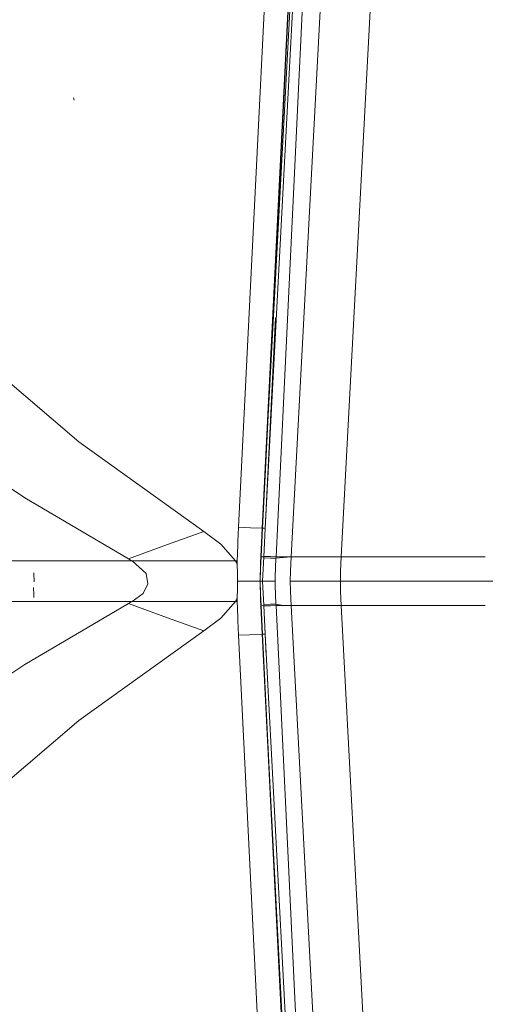
# Model space of a CAD drawing. Units: millimetres. Extents: x 1109 to 7776, y 218 to 3351.
# Drawn here: x 1177 to 1234, y 1610 to 1732 of the extents above; entities that cross this region are included whole.
import ezdxf

# ---------------------------------------------------------------- set-up
doc = ezdxf.new("R2010")
doc.units = ezdxf.units.MM

msp = doc.modelspace()

# ---------------------------------------------------------------- linework, layer by layer
at = {"color": 18, "linetype": 'Continuous', "lineweight": 18}
for p, q in [((1206.460449, 1668.992065), (1221.98938, 1959.957886)), ((1206.460449, 1668.992065), (1222.018188, 1959.952637)), ((1206.798706, 1668.970947), (1222.30835, 1959.92981)), ((1216.167358, 1665.473145), (1231.061401, 1946.932861)), ((1224.849976, 1945.999268), (1210.010498, 1665.473145)), ((1210.719116, 1814.30127), (1203.549805, 1669.114624)), ((1213.671387, 1814.504395), (1206.460449, 1668.992065)), ((1213.671387, 1814.504395), (1206.846191, 1676.220337)), ((1211.967651, 1745.327515), (1208.151367, 1665.473145)), ((1183.345459, 1721.654907), (1183.272827, 1721.950073)), ((1206.808472, 1668.966309), (1208.087036, 1694.870605)), ((1207.982788, 1692.924316), (1206.798706, 1668.970947)), ((1170.030273, 1691.475464), (1183.921509, 1679.630371)), ((1183.921509, 1679.630371), (1199.25708, 1668.596558)), ((1170.049438, 1677.610596), (1177.282104, 1672.712402)), ((1206.846191, 1676.220337), (1206.48938, 1668.988647)), ((1177.282104, 1672.712402), (1190.006958, 1665.215942)), ((1199.25708, 1668.596558), (1194.820068, 1666.974976)), ((1201.366211, 1667.013672), (1199.25708, 1668.596558)), ((1199.25708, 1668.596558), (1201.366211, 1667.013672)), ((1203.458984, 1667.326294), (1203.549805, 1669.114624)), ((1205.031616, 1669.054321), (1203.549805, 1669.114624)), ((1205.031616, 1669.054321), (1206.460449, 1668.992065)), ((1206.460449, 1668.992065), (1205.031616, 1669.054321)), ((1206.460449, 1668.992065), (1206.378906, 1667.241211)), ((1206.407593, 1667.238525), (1206.48938, 1668.988647)), ((1206.48938, 1668.988647), (1206.460449, 1668.992065)), ((1206.697876, 1668.977539), (1206.48938, 1668.988647)), ((1206.798706, 1668.970947), (1206.660889, 1665.478149)), ((1206.798706, 1668.970947), (1206.697876, 1668.977539)), ((1206.798706, 1668.970947), (1206.727173, 1667.223389)), ((1206.808472, 1668.966309), (1206.727173, 1667.223389)), ((1206.808472, 1668.966309), (1206.798706, 1668.970947)), ((1194.820068, 1666.974976), (1190.006958, 1665.215942)), ((1203.15979, 1664.973145), (1201.366211, 1667.013672)), ((1201.366211, 1667.013672), (1203.15979, 1664.973145)), ((1203.394409, 1665.537109), (1203.458984, 1667.326294)), ((1206.378906, 1667.241211), (1206.296143, 1665.490723)), ((1206.407593, 1667.238525), (1206.324951, 1665.487427)), ((1173.975952, 1664.973145), (1190.454102, 1664.973145)), ((1190.006958, 1665.215942), (1190.230347, 1665.094482)), ((1190.230347, 1665.094482), (1190.006958, 1665.215942)), ((1190.230347, 1665.094482), (1190.454102, 1664.973145)), ((1190.454102, 1664.973145), (1190.230347, 1665.094482)), ((1192.202759, 1663.422852), (1190.454102, 1664.973145)), ((1197.00293, 1664.973145), (1190.454102, 1664.973145)), ((1203.15979, 1664.973145), (1197.00293, 1664.973145)), ((1203.275391, 1664.973145), (1203.15979, 1664.973145)), ((1203.283081, 1664.756836), (1203.15979, 1664.973145)), ((1203.391235, 1664.973145), (1203.275391, 1664.973145)), ((1203.392944, 1664.526611), (1203.283081, 1664.756836)), ((1203.391235, 1664.973145), (1203.391602, 1665.255127)), ((1203.391968, 1664.750122), (1203.391235, 1664.973145)), ((1203.391602, 1665.255127), (1203.394409, 1665.537109)), ((1203.392944, 1664.526611), (1203.391968, 1664.750122)), ((1203.395508, 1663.500122), (1203.392944, 1664.526611)), ((1206.259155, 1664.722534), (1206.223145, 1663.95459)), ((1206.253052, 1663.980713), (1206.324951, 1665.487427)), ((1206.259155, 1664.722534), (1206.296143, 1665.490723)), ((1206.310425, 1665.489258), (1206.296143, 1665.490723)), ((1206.324951, 1665.487427), (1206.310425, 1665.489258)), ((1206.310425, 1665.489258), (1206.324951, 1665.487427)), ((1206.592041, 1665.479736), (1206.324951, 1665.487427)), ((1206.660889, 1665.478149), (1206.502563, 1662.473145)), ((1206.592041, 1665.479736), (1206.660889, 1665.478149)), ((1206.660889, 1665.478149), (1206.592041, 1665.479736)), ((1206.653809, 1665.344238), (1207.466797, 1665.31311)), ((1206.66272, 1665.521973), (1207.475098, 1665.490356)), ((1208.142944, 1665.295654), (1207.466797, 1665.31311)), ((1208.151367, 1665.473145), (1207.475098, 1665.490356)), ((1208.142944, 1665.295654), (1208.052612, 1662.972534)), ((1210.010498, 1665.473145), (1208.142944, 1665.295654)), ((1208.151367, 1665.473145), (1208.142944, 1665.295654)), ((1208.151367, 1665.473145), (1210.010498, 1665.473145)), ((1210.010498, 1665.473145), (1209.932251, 1663.692261)), ((1210.010498, 1665.473145), (1212.091919, 1665.473267)), ((1216.167358, 1665.473145), (1212.091919, 1665.473267)), ((1216.167358, 1665.473145), (1216.089355, 1663.692627)), ((1233.866211, 1665.473145), (1216.167358, 1665.473145)), ((1178.409302, 1662.379883), (1178.372314, 1663.514771)), ((1192.405884, 1662.152344), (1192.202759, 1663.422852)), ((1203.395752, 1662.473145), (1203.395508, 1663.500122)), ((1206.223145, 1663.95459), (1206.196045, 1663.213989)), ((1206.21106, 1662.473145), (1206.253052, 1663.980713)), ((1209.932251, 1663.692261), (1209.90625, 1662.473145)), ((1216.089355, 1663.692627), (1216.063477, 1662.473145)), ((1191.821045, 1660.962524), (1192.405884, 1662.152344)), ((1203.395752, 1662.473145), (1203.395508, 1661.446045)), ((1206.184326, 1662.473145), (1203.395752, 1662.473145)), ((1206.196045, 1663.213989), (1206.184326, 1662.473145)), ((1206.184326, 1662.473145), (1206.196045, 1661.732056)), ((1206.196045, 1661.732056), (1206.184326, 1662.473145)), ((1206.197632, 1662.473145), (1206.184326, 1662.473145)), ((1206.21106, 1662.473145), (1206.197632, 1662.473145)), ((1206.253052, 1660.965454), (1206.21106, 1662.473145)), ((1206.21106, 1662.473145), (1206.431885, 1662.473145)), ((1206.431885, 1662.473145), (1206.495972, 1662.473145)), ((1206.495972, 1662.473145), (1206.502563, 1662.473145)), ((1207.370605, 1662.473145), (1206.502563, 1662.473145)), ((1206.502563, 1662.473145), (1206.657104, 1659.468018)), ((1207.370605, 1662.473145), (1208.047852, 1662.473145)), ((1208.052612, 1662.972534), (1208.047852, 1662.473145)), ((1208.047852, 1662.473145), (1208.052612, 1661.973755)), ((1209.90625, 1662.473145), (1214.153442, 1662.473145)), ((1209.90625, 1662.473145), (1209.932251, 1661.254028)), ((1214.153442, 1662.473145), (1216.063477, 1662.473145)), ((1216.063477, 1662.473145), (1233.862549, 1662.473145)), ((1216.063477, 1662.473145), (1216.089355, 1661.253662)), ((1233.862549, 1662.473145), (1452.375366, 1662.473145)), ((1178.396851, 1660.775757), (1178.333008, 1661.711548)), ((1178.389771, 1660.445557), (1178.363037, 1660.926147)), ((1191.821045, 1660.962524), (1190.454102, 1659.973022)), ((1203.395508, 1661.446045), (1203.392944, 1660.419312)), ((1206.196045, 1661.732056), (1206.223145, 1660.991577)), ((1206.223145, 1660.991577), (1206.196045, 1661.732056)), ((1206.223145, 1660.991577), (1206.259033, 1660.223267)), ((1206.324951, 1659.45874), (1206.253052, 1660.965454)), ((1206.253052, 1660.965454), (1206.324951, 1659.45874)), ((1208.052612, 1661.973755), (1208.142944, 1659.650635)), ((1209.932251, 1661.254028), (1210.010498, 1659.473145)), ((1216.089355, 1661.253662), (1216.167358, 1659.473145)), ((1190.454102, 1659.973022), (1173.975952, 1659.973022)), ((1177.282104, 1652.233643), (1190.006958, 1659.730225)), ((1190.006958, 1659.730225), (1190.230347, 1659.851807)), ((1190.006958, 1659.730225), (1194.820068, 1657.971313)), ((1190.230347, 1659.851807), (1190.454102, 1659.973022)), ((1197.00293, 1659.973022), (1190.454102, 1659.973022)), ((1203.15979, 1659.973022), (1197.00293, 1659.973022)), ((1203.15979, 1659.973022), (1201.366211, 1657.932495)), ((1203.283081, 1660.189331), (1203.15979, 1659.973022)), ((1203.275635, 1659.973022), (1203.15979, 1659.973022)), ((1203.391235, 1659.973022), (1203.275635, 1659.973022)), ((1203.392944, 1660.419312), (1203.283081, 1660.189331)), ((1203.391968, 1660.195923), (1203.391235, 1659.973022)), ((1203.391235, 1659.973022), (1203.391602, 1659.691162)), ((1203.391602, 1659.691162), (1203.394409, 1659.40918)), ((1203.392944, 1660.419312), (1203.391968, 1660.195923)), ((1206.259033, 1660.223267), (1206.296143, 1659.455322)), ((1207.466797, 1659.633423), (1206.650024, 1659.601807)), ((1208.142944, 1659.650635), (1207.466797, 1659.633423)), ((1208.142944, 1659.650635), (1208.151367, 1659.473145)), ((1209.078003, 1659.473145), (1208.142944, 1659.650635)), ((1203.394409, 1659.40918), (1203.458984, 1657.619873)), ((1206.310425, 1659.457153), (1206.296143, 1659.455322)), ((1206.296143, 1659.455322), (1206.378906, 1657.70459)), ((1206.378906, 1657.70459), (1206.296143, 1659.455322)), ((1206.324951, 1659.45874), (1206.310425, 1659.457153)), ((1206.595459, 1659.466553), (1206.324951, 1659.45874)), ((1206.407593, 1657.708252), (1206.324951, 1659.45874)), ((1206.657104, 1659.468018), (1206.595459, 1659.466553)), ((1206.657104, 1659.468018), (1206.798706, 1655.97522)), ((1207.475098, 1659.455811), (1206.658936, 1659.424072)), ((1208.151367, 1659.473145), (1207.475098, 1659.455811)), ((1208.151367, 1659.473145), (1211.967651, 1579.61853)), ((1209.078003, 1659.473145), (1208.151367, 1659.473145)), ((1210.010498, 1659.473145), (1209.078003, 1659.473145)), ((1210.010498, 1659.473145), (1224.849976, 1378.947021)), ((1212.091919, 1659.4729), (1210.010498, 1659.473145)), ((1212.091919, 1659.4729), (1216.167358, 1659.473145)), ((1216.167358, 1659.473145), (1233.866211, 1659.473145)), ((1216.167358, 1659.473145), (1231.061401, 1378.013306)), ((1194.820068, 1657.971313), (1199.25708, 1656.349609)), ((1201.366211, 1657.932495), (1199.25708, 1656.349609)), ((1203.458984, 1657.619873), (1203.549805, 1655.831421)), ((1206.378906, 1657.70459), (1206.460449, 1655.954102)), ((1206.48938, 1655.957397), (1206.407593, 1657.708252)), ((1206.407593, 1657.708252), (1206.48938, 1655.957397)), ((1206.727173, 1657.722778), (1206.798706, 1655.97522)), ((1206.727173, 1657.722778), (1206.808472, 1655.979858)), ((1199.25708, 1656.349609), (1183.921509, 1645.315796)), ((1206.697876, 1655.968628), (1206.48938, 1655.957397)), ((1206.798706, 1655.97522), (1206.697876, 1655.968628)), ((1206.808472, 1655.979858), (1206.798706, 1655.97522)), ((1206.798706, 1655.97522), (1222.327881, 1365.018555)), ((1206.808472, 1655.979858), (1206.943604, 1653.244995)), ((1203.549805, 1655.831421), (1204.949097, 1655.888672)), ((1203.549805, 1655.831421), (1210.719116, 1510.644897)), ((1204.949097, 1655.888672), (1206.460449, 1655.954102)), ((1206.460449, 1655.954102), (1206.474731, 1655.956055)), ((1206.460449, 1655.954102), (1217.62146, 1437.699585)), ((1213.671387, 1510.441284), (1206.460449, 1655.954102)), ((1206.474731, 1655.956055), (1206.48938, 1655.957397)), ((1213.671387, 1510.441284), (1206.48938, 1655.957397)), ((1175.431152, 1650.980225), (1177.282104, 1652.233643)), ((1183.921509, 1645.315796), (1171.560791, 1634.776001))]:
    msp.add_line(p, q, dxfattribs=at)

doc.saveas('drawing.dxf')
